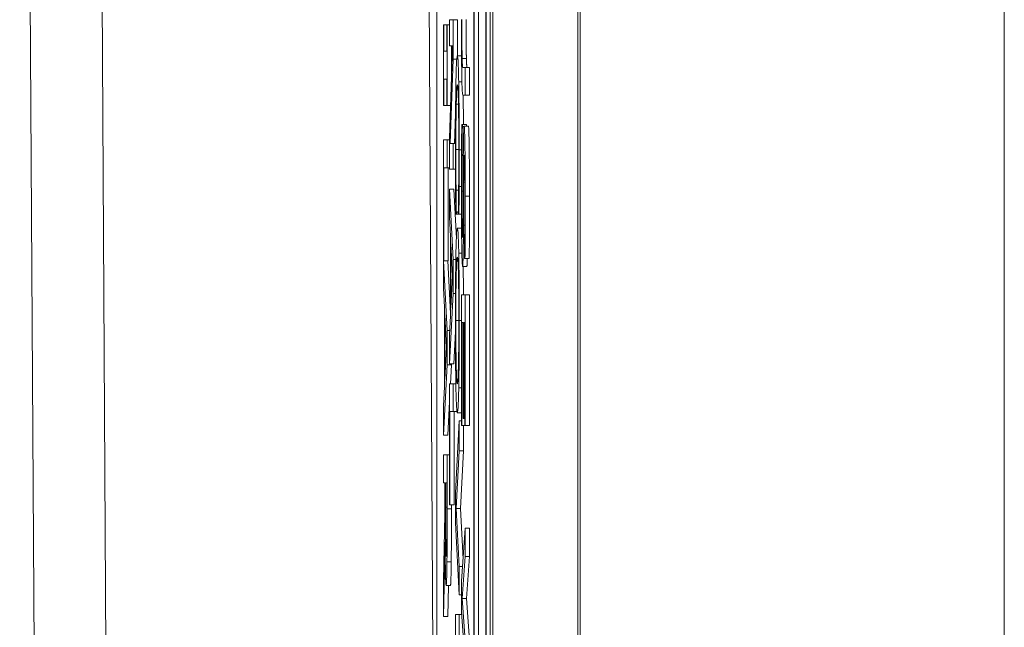
# Model space of a CAD drawing. Units: inches. Extents: x 0.1 to 10.9, y 0.1 to 8.4.
# Drawn here: x 5.1 to 5.1, y 4.4 to 4.5 of the extents above; entities that cross this region are included whole.
import ezdxf

# ---------------------------------------------------------------- set-up
doc = ezdxf.new("R2010")
doc.units = ezdxf.units.IN
doc.header["$MEASUREMENT"] = 0
doc.layers.add('Visible (ANSI)', color=7, linetype='Continuous', lineweight=5)
doc.layers.add('Visible Narrow (ANSI)', color=7, linetype='Continuous', lineweight=5)

msp = doc.modelspace()

# ---------------------------------------------------------------- linework, layer by layer
at = {"layer": 'Visible (ANSI)'}
for p, q in [((5.090556, 4.302146), (5.090556, 4.958396)), ((5.09493, 4.302146), (5.09493, 4.958396)), ((5.089583, 4.816275), (5.089583, 4.312399)), ((5.090213, 4.312399), (5.090213, 4.816275)), ((5.090432, 4.816275), (5.090432, 4.312399)), ((5.089598, 4.313254), (5.089598, 4.81542)), ((5.090198, 4.81542), (5.090198, 4.313254)), ((5.087692, 4.580559), (5.087692, 4.366379)), ((5.068062, 4.253388), (5.06627, 4.558254)), ((5.089817, 4.497733), (5.089817, 4.313254)), ((5.088048, 4.464011), (5.088029, 4.464011)), ((5.088029, 4.464011), (5.088029, 4.459859)), ((5.088048, 4.462648), (5.088048, 4.464011)), ((5.088197, 4.464011), (5.088048, 4.464011)), ((5.088216, 4.464011), (5.088197, 4.464011)), ((5.088197, 4.464011), (5.088197, 4.462648)), ((5.088216, 4.459859), (5.088216, 4.464011)), ((5.088337, 4.464011), (5.088216, 4.464011)), ((5.088524, 4.464263), (5.088337, 4.464263)), ((5.088337, 4.464263), (5.088337, 4.462934)), ((5.088524, 4.462239), (5.088524, 4.464263)), ((5.088743, 4.464263), (5.088524, 4.464263)), ((5.088743, 4.464263), (5.088743, 4.462413)), ((5.088197, 4.462648), (5.088048, 4.462648)), ((5.088337, 4.462934), (5.088498, 4.462934)), ((5.088498, 4.462934), (5.088337, 4.458192)), ((5.088435, 4.462934), (5.088435, 4.461067)), ((5.088376, 4.457922), (5.088524, 4.462239)), ((5.088708, 4.462239), (5.088524, 4.462239)), ((5.088955, 4.462413), (5.088738, 4.462413)), ((5.08914, 4.461822), (5.089023, 4.461822)), ((5.08914, 4.460398), (5.08914, 4.461822)), ((5.089359, 4.461822), (5.08914, 4.461822)), ((5.089359, 4.461822), (5.089359, 4.460398)), ((5.088048, 4.459859), (5.088048, 4.461223)), ((5.088048, 4.461223), (5.088197, 4.461223)), ((5.088197, 4.461223), (5.088197, 4.459859)), ((5.089023, 4.460398), (5.08914, 4.460398)), ((5.089359, 4.460398), (5.08914, 4.460398)), ((5.088029, 4.459859), (5.088048, 4.459859)), ((5.088197, 4.459859), (5.088048, 4.459859)), ((5.088197, 4.459859), (5.088216, 4.459859)), ((5.088394, 4.459859), (5.088216, 4.459859)), ((5.088647, 4.459453), (5.088595, 4.457922)), ((5.088995, 4.458886), (5.088964, 4.458886)), ((5.088995, 4.458782), (5.088995, 4.458886)), ((5.089214, 4.458886), (5.088995, 4.458886)), ((5.089082, 4.458782), (5.088995, 4.458782)), ((5.089308, 4.458808), (5.08909, 4.458808)), ((5.089214, 4.458886), (5.089214, 4.458808)), ((5.088216, 4.458096), (5.088029, 4.458096)), ((5.088029, 4.458096), (5.088029, 4.450478)), ((5.088216, 4.456671), (5.088216, 4.458096)), ((5.088337, 4.458096), (5.088216, 4.458096)), ((5.088337, 4.458192), (5.088337, 4.456593)), ((5.088524, 4.457922), (5.088376, 4.457922)), ((5.088524, 4.456593), (5.088524, 4.457922)), ((5.088642, 4.457922), (5.088524, 4.457922)), ((5.088051, 4.451885), (5.088051, 4.456671)), ((5.088051, 4.456671), (5.088216, 4.456671)), ((5.088337, 4.456671), (5.088216, 4.456671)), ((5.08827, 4.456671), (5.08827, 4.451885)), ((5.088337, 4.456593), (5.088524, 4.456593)), ((5.088643, 4.456593), (5.088524, 4.456593)), ((5.088524, 4.451964), (5.088337, 4.455577)), ((5.088337, 4.455577), (5.088337, 4.454135)), ((5.088556, 4.455577), (5.088337, 4.455577)), ((5.088556, 4.455577), (5.088688, 4.453029)), ((5.088804, 4.455525), (5.088672, 4.455525)), ((5.08895, 4.455707), (5.08883, 4.455707)), ((5.088789, 4.454396), (5.088789, 4.454283)), ((5.088337, 4.454135), (5.088389, 4.453162)), ((5.088658, 4.454283), (5.088687, 4.454283)), ((5.088687, 4.454283), (5.088687, 4.454387)), ((5.088789, 4.454387), (5.088687, 4.454387)), ((5.088789, 4.454283), (5.088687, 4.454283)), ((5.088789, 4.454283), (5.08882, 4.454283)), ((5.088951, 4.454283), (5.08882, 4.454283)), ((5.088955, 4.453562), (5.088738, 4.453562)), ((5.088389, 4.453162), (5.088389, 4.449071)), ((5.08841, 4.449462), (5.08841, 4.452771)), ((5.08841, 4.452771), (5.088498, 4.451121)), ((5.088216, 4.448307), (5.088031, 4.451885)), ((5.088031, 4.451885), (5.088051, 4.451885)), ((5.08827, 4.451885), (5.088051, 4.451885)), ((5.088249, 4.451885), (5.088389, 4.449185)), ((5.088524, 4.450209), (5.088524, 4.451964)), ((5.088661, 4.451964), (5.088524, 4.451964)), ((5.088972, 4.452276), (5.088811, 4.452276)), ((5.089101, 4.45212), (5.089101, 4.452016)), ((5.089101, 4.452016), (5.089131, 4.452016)), ((5.08935, 4.452016), (5.089131, 4.452016)), ((5.089225, 4.451599), (5.089006, 4.451599)), ((5.088498, 4.451121), (5.08841, 4.449462)), ((5.088029, 4.450478), (5.088081, 4.449505)), ((5.088337, 4.446596), (5.088524, 4.450209)), ((5.088644, 4.450209), (5.088524, 4.450209)), ((5.08914, 4.450148), (5.088953, 4.450148)), ((5.088953, 4.450148), (5.088953, 4.443442)), ((5.08914, 4.443442), (5.08914, 4.450148)), ((5.089359, 4.450148), (5.08914, 4.450148)), ((5.089359, 4.450148), (5.089359, 4.443442)), ((5.088081, 4.449505), (5.088081, 4.445414)), ((5.088102, 4.445805), (5.088102, 4.449115)), ((5.088102, 4.449115), (5.08819, 4.447464)), ((5.088389, 4.449071), (5.088337, 4.448098)), ((5.088975, 4.443442), (5.088975, 4.448724)), ((5.088975, 4.448724), (5.089044, 4.448724)), ((5.089044, 4.448724), (5.089044, 4.443799)), ((5.089067, 4.443799), (5.089067, 4.448724)), ((5.089067, 4.448724), (5.089118, 4.448724)), ((5.089118, 4.448724), (5.089118, 4.443442)), ((5.088216, 4.446552), (5.088216, 4.448307)), ((5.088348, 4.448307), (5.088216, 4.448307)), ((5.088337, 4.448098), (5.088337, 4.446596)), ((5.088641, 4.448253), (5.088556, 4.446596)), ((5.08819, 4.447464), (5.088102, 4.445805)), ((5.088029, 4.442939), (5.088216, 4.446552)), ((5.088435, 4.446552), (5.088216, 4.446552)), ((5.088556, 4.446596), (5.088337, 4.446596)), ((5.088435, 4.446552), (5.088384, 4.445579)), ((5.088435, 4.446596), (5.088435, 4.446552)), ((5.088081, 4.445414), (5.088029, 4.444441)), ((5.088524, 4.445579), (5.088337, 4.445579)), ((5.088337, 4.445579), (5.088337, 4.439369)), ((5.088524, 4.444155), (5.088524, 4.445579)), ((5.088663, 4.445579), (5.088524, 4.445579)), ((5.088953, 4.445371), (5.088811, 4.445371)), ((5.088029, 4.444441), (5.088029, 4.442939)), ((5.088337, 4.444663), (5.088248, 4.442939)), ((5.088359, 4.439369), (5.088359, 4.444155)), ((5.088359, 4.444155), (5.088524, 4.444155)), ((5.088718, 4.444155), (5.088524, 4.444155)), ((5.088578, 4.444155), (5.088578, 4.439369)), ((5.088953, 4.444085), (5.088738, 4.444085)), ((5.089044, 4.443799), (5.089067, 4.443799)), ((5.089118, 4.443799), (5.089067, 4.443799)), ((5.088832, 4.443668), (5.088645, 4.439977)), ((5.088832, 4.44214), (5.088832, 4.443668)), ((5.088953, 4.443668), (5.088832, 4.443668)), ((5.088953, 4.443442), (5.088975, 4.443442)), ((5.089118, 4.443442), (5.088975, 4.443442)), ((5.089051, 4.443442), (5.089051, 4.44214)), ((5.089118, 4.443442), (5.08914, 4.443442)), ((5.089359, 4.443442), (5.08914, 4.443442)), ((5.088248, 4.442939), (5.088029, 4.442939)), ((5.088216, 4.441922), (5.088029, 4.441922)), ((5.088029, 4.441922), (5.088029, 4.440498)), ((5.088216, 4.43916), (5.088216, 4.441922)), ((5.088337, 4.441922), (5.088216, 4.441922)), ((5.088677, 4.439169), (5.088832, 4.44214)), ((5.089051, 4.44214), (5.088832, 4.44214)), ((5.089051, 4.44214), (5.088895, 4.439169)), ((5.088029, 4.440498), (5.088103, 4.440498)), ((5.088103, 4.440498), (5.088103, 4.438865)), ((5.088124, 4.439247), (5.088124, 4.440498)), ((5.088124, 4.440498), (5.088194, 4.440498)), ((5.088194, 4.440498), (5.088194, 4.439082)), ((5.088645, 4.439977), (5.088645, 4.438439)), ((5.088337, 4.439369), (5.088359, 4.439369)), ((5.088578, 4.439369), (5.088359, 4.439369)), ((5.088435, 4.439369), (5.088435, 4.43916)), ((5.088103, 4.438865), (5.088029, 4.435477)), ((5.088832, 4.436198), (5.088677, 4.439169)), ((5.088895, 4.439169), (5.088677, 4.439169)), ((5.088895, 4.439169), (5.089031, 4.436575)), ((5.088645, 4.438439), (5.088832, 4.434748)), ((5.08914, 4.43817), (5.088953, 4.435434)), ((5.08914, 4.436702), (5.08914, 4.43817)), ((5.089359, 4.43817), (5.08914, 4.43817)), ((5.089359, 4.43817), (5.089359, 4.436702)), ((5.088029, 4.433627), (5.08811, 4.43744)), ((5.088187, 4.43731), (5.088134, 4.43731)), ((5.088985, 4.434548), (5.08914, 4.436702)), ((5.089359, 4.436702), (5.08914, 4.436702)), ((5.089359, 4.436702), (5.089204, 4.434548)), ((5.088832, 4.434748), (5.088832, 4.436198)), ((5.089005, 4.436198), (5.088832, 4.436198)), ((5.088029, 4.435477), (5.088029, 4.433627)), ((5.088384, 4.435217), (5.088165, 4.435217)), ((5.088282, 4.435217), (5.088248, 4.433627)), ((5.088953, 4.435434), (5.088953, 4.433853)), ((5.088953, 4.434748), (5.088832, 4.434748)), ((5.089204, 4.434548), (5.088985, 4.434548)), ((5.08914, 4.432411), (5.088985, 4.434548)), ((5.089204, 4.434548), (5.089359, 4.432411)), ((5.088832, 4.433723), (5.088645, 4.433723)), ((5.088645, 4.433723), (5.088645, 4.427017)), ((5.088832, 4.427017), (5.088832, 4.433723)), ((5.088962, 4.433723), (5.088832, 4.433723)), ((5.088953, 4.433853), (5.089108, 4.431733)), ((5.088248, 4.433627), (5.088029, 4.433627))]:
    msp.add_line(p, q, dxfattribs=at)
for points, degree, knots in [([(5.088949, 4.464281), (5.088949, 4.463355), (5.088952, 4.462816), (5.088957, 4.462092), (5.088961, 4.461734), (5.088966, 4.461423)], 3, [-0.02715959, -0.02715959, -0.02715959, -0.02715959, -0.0152165, -0.0152165, 0, 0, 0, 0]), ([(5.088985, 4.462283), (5.088983, 4.46238), (5.088981, 4.462497), (5.088976, 4.462812), (5.088975, 4.462988), (5.088971, 4.463477), (5.08897, 4.463878), (5.08897, 4.464281)], 3, [-0.02186528, -0.02186528, -0.02186528, -0.02186528, -0.01844736, -0.01844736, -0.01401651, -0.01401651, 0, 0, 0, 0]), ([(5.088738, 4.462413), (5.088718, 4.462413), (5.088703, 4.462222), (5.088681, 4.461717), (5.088673, 4.461438), (5.088666, 4.461067)], 3, [-0.04617376, -0.04617376, -0.04617376, -0.04617376, -0.01902879, -0.01902879, 0, 0, 0, 0]), ([(5.08881, 4.461075), (5.088801, 4.461525), (5.08879, 4.461849), (5.088772, 4.462203), (5.088759, 4.462413), (5.088738, 4.462413)], 3, [-0.1122561, -0.1122561, -0.1122561, -0.1122561, -0.0423245, -0.0423245, 0, 0, 0, 0]), ([(5.089023, 4.461822), (5.089011, 4.461822), (5.089004, 4.461886), (5.088995, 4.461986), (5.08899, 4.462104), (5.088985, 4.462283)], 3, [-0.01777767, -0.01777767, -0.01777767, -0.01777767, -0.01127884, -0.01127884, 0, 0, 0, 0]), ([(5.088666, 4.461067), (5.088662, 4.460855), (5.088658, 4.460622), (5.088652, 4.460107), (5.08865, 4.459833), (5.088645, 4.459094), (5.088642, 4.458465), (5.088642, 4.457618)], 3, [-0.06769705, -0.06769705, -0.06769705, -0.06769705, -0.04857582, -0.04857582, -0.02949152, -0.02949152, 0, 0, 0, 0]), ([(5.088835, 4.457592), (5.088835, 4.45797), (5.088835, 4.458347), (5.088832, 4.459063), (5.08883, 4.459395), (5.088823, 4.460238), (5.088817, 4.46069), (5.08881, 4.461075)], 3, [-0.04573463, -0.04573463, -0.04573463, -0.04573463, -0.03254837, -0.03254837, -0.02016692, -0.02016692, 0, 0, 0, 0]), ([(5.088966, 4.461423), (5.088969, 4.461233), (5.088973, 4.46107), (5.088981, 4.460799), (5.088985, 4.460697), (5.089001, 4.460448), (5.089012, 4.460398), (5.089023, 4.460398)], 3, [-0.0409449, -0.0409449, -0.0409449, -0.0409449, -0.03179936, -0.03179936, -0.02244356, -0.02244356, 0, 0, 0, 0]), ([(5.088682, 4.459937), (5.088689, 4.460268), (5.088697, 4.4605), (5.08871, 4.460756), (5.08872, 4.460928), (5.088738, 4.460928)], 3, [-0.09814065, -0.09814065, -0.09814065, -0.09814065, -0.03574963, -0.03574963, 0, 0, 0, 0]), ([(5.088738, 4.460928), (5.088749, 4.460928), (5.088763, 4.460856), (5.088783, 4.460438), (5.088789, 4.460241), (5.088795, 4.459972)], 3, [-0.04229336, -0.04229336, -0.04229336, -0.04229336, -0.0147009, -0.0147009, 0, 0, 0, 0]), ([(5.088795, 4.459972), (5.088798, 4.45981), (5.088801, 4.45963), (5.088806, 4.459232), (5.088808, 4.45902), (5.088813, 4.458414), (5.088814, 4.458015), (5.088814, 4.457601)], 3, [-0.03149744, -0.03149744, -0.03149744, -0.03149744, -0.02287601, -0.02287601, -0.01443107, -0.01443107, 0, 0, 0, 0]), ([(5.089039, 4.460398), (5.089044, 4.460008), (5.08905, 4.459235), (5.089051, 4.458886)], 2, [0.4842474, 0.4842474, 0.4842474, 1, 1.3653307, 1.3653307, 1.3653307]), ([(5.088663, 4.457601), (5.088663, 4.457847), (5.088664, 4.45809), (5.088666, 4.45861), (5.088667, 4.458841), (5.088672, 4.459371), (5.088676, 4.459677), (5.088682, 4.459937)], 3, [-0.02645179, -0.02645179, -0.02645179, -0.02645179, -0.02070756, -0.02070756, -0.01398684, -0.01398684, 0, 0, 0, 0]), ([(5.088964, 4.458886), (5.08896, 4.458391), (5.088957, 4.457876), (5.088953, 4.457117), (5.08895, 4.456506), (5.08895, 4.455369)], 3, [-0.1296044, -0.1296044, -0.1296044, -0.1296044, -0.0396112, -0.0396112, 0, 0, 0, 0]), ([(5.088971, 4.455473), (5.088971, 4.456064), (5.088974, 4.456641), (5.08898, 4.457561), (5.088985, 4.458163), (5.088995, 4.458782)], 3, [-0.07302361, -0.07302361, -0.07302361, -0.07302361, -0.02959277, -0.02959277, 0, 0, 0, 0]), ([(5.08909, 4.458808), (5.08908, 4.458808), (5.089074, 4.458692), (5.089065, 4.458504), (5.08906, 4.458337), (5.089056, 4.458113)], 3, [-0.01822292, -0.01822292, -0.01822292, -0.01822292, -0.0114464, -0.0114464, 0, 0, 0, 0]), ([(5.089143, 4.455204), (5.089143, 4.455516), (5.089143, 4.455829), (5.089141, 4.45642), (5.089139, 4.456696), (5.089133, 4.45746), (5.089128, 4.4578), (5.08912, 4.458265), (5.089115, 4.458462), (5.089103, 4.458744), (5.089096, 4.458808), (5.08909, 4.458808)], 3, [-0.04870794, -0.04870794, -0.04870794, -0.04870794, -0.04241138, -0.04241138, -0.03658635, -0.03658635, -0.02553576, -0.02553576, -0.01320908, -0.01320908, 0, 0, 0, 0]), ([(5.089056, 4.458113), (5.089052, 4.457888), (5.089048, 4.457628), (5.089045, 4.457188), (5.089042, 4.456869), (5.089039, 4.456341)], 3, [-0.05667195, -0.05667195, -0.05667195, -0.05667195, -0.01901535, -0.01901535, 0, 0, 0, 0]), ([(5.088642, 4.457618), (5.088642, 4.457258), (5.088642, 4.456882), (5.088644, 4.456282), (5.088645, 4.455992), (5.088647, 4.455707)], 3, [-0.02131031, -0.02131031, -0.02131031, -0.02131031, -0.01044706, -0.01044706, 0, 0, 0, 0]), ([(5.088672, 4.455525), (5.088669, 4.455818), (5.088667, 4.456137), (5.088665, 4.45662), (5.088663, 4.457008), (5.088663, 4.457601)], 3, [-0.06182105, -0.06182105, -0.06182105, -0.06182105, -0.02065019, -0.02065019, 0, 0, 0, 0]), ([(5.088814, 4.457601), (5.088814, 4.457231), (5.088813, 4.456849), (5.088811, 4.456322), (5.088809, 4.455986), (5.088805, 4.455603)], 3, [-0.04672168, -0.04672168, -0.04672168, -0.04672168, -0.01522923, -0.01522923, 0, 0, 0, 0]), ([(5.08883, 4.455707), (5.088832, 4.455992), (5.088833, 4.456287), (5.088834, 4.45673), (5.088835, 4.457078), (5.088835, 4.457592)], 3, [-0.05299017, -0.05299017, -0.05299017, -0.05299017, -0.0179107, -0.0179107, 0, 0, 0, 0]), ([(5.089063, 4.455924), (5.089064, 4.456119), (5.089065, 4.456311), (5.089069, 4.456645), (5.08907, 4.456789), (5.089074, 4.45701), (5.089077, 4.457122), (5.089084, 4.457291), (5.089088, 4.457323), (5.089092, 4.457323)], 3, [-0.03723856, -0.03723856, -0.03723856, -0.03723856, -0.02592162, -0.02592162, -0.01592342, -0.01592342, -0.00815137, -0.00815137, 0, 0, 0, 0]), ([(5.089092, 4.457323), (5.089094, 4.457323), (5.089096, 4.457314), (5.0891, 4.457273), (5.089101, 4.457243), (5.089106, 4.457124), (5.089109, 4.457012), (5.089114, 4.456717), (5.089116, 4.456505), (5.089121, 4.455863), (5.089122, 4.455483), (5.089122, 4.455108)], 3, [-0.0447274, -0.0447274, -0.0447274, -0.0447274, -0.03920525, -0.03920525, -0.03395176, -0.03395176, -0.02399399, -0.02399399, -0.01305386, -0.01305386, 0, 0, 0, 0]), ([(5.089039, 4.456341), (5.089038, 4.456018), (5.089036, 4.455639), (5.089034, 4.455008), (5.089032, 4.454705), (5.089031, 4.454404)], 3, [-0.02259055, -0.02259055, -0.02259055, -0.02259055, -0.01088588, -0.01088588, 0, 0, 0, 0]), ([(5.089053, 4.453727), (5.089055, 4.45407), (5.089057, 4.45447), (5.089059, 4.454935), (5.089061, 4.45547), (5.089063, 4.455924)], 3, [-0.06463087, -0.06463087, -0.06463087, -0.06463087, -0.0163807, -0.0163807, 0, 0, 0, 0]), ([(5.088647, 4.455707), (5.088648, 4.455456), (5.08865, 4.455189), (5.088654, 4.45473), (5.088656, 4.454507), (5.088658, 4.454283)], 3, [-0.0177852, -0.0177852, -0.0177852, -0.0177852, -0.00859449, -0.00859449, 0, 0, 0, 0]), ([(5.088687, 4.454387), (5.088685, 4.454521), (5.088682, 4.454697), (5.088679, 4.454925), (5.088676, 4.455142), (5.088672, 4.455525)], 3, [-0.04291894, -0.04291894, -0.04291894, -0.04291894, -0.01539986, -0.01539986, 0, 0, 0, 0]), ([(5.088805, 4.455603), (5.088803, 4.455354), (5.0888, 4.455102), (5.088794, 4.454717), (5.088792, 4.454554), (5.088789, 4.454396)], 3, [-0.01734891, -0.01734891, -0.01734891, -0.01734891, -0.00743899, -0.00743899, 0, 0, 0, 0]), ([(5.08882, 4.454283), (5.088822, 4.454517), (5.088824, 4.454756), (5.088827, 4.455124), (5.088829, 4.455382), (5.08883, 4.455707)], 3, [-0.03517586, -0.03517586, -0.03517586, -0.03517586, -0.01189891, -0.01189891, 0, 0, 0, 0]), ([(5.089002, 4.453084), (5.089, 4.453084), (5.088998, 4.453096), (5.088993, 4.453149), (5.088991, 4.453188), (5.088986, 4.453332), (5.088983, 4.45346), (5.088978, 4.453762), (5.088976, 4.453964), (5.088972, 4.454649), (5.088971, 4.455073), (5.088971, 4.455473)], 3, [-0.0525383, -0.0525383, -0.0525383, -0.0525383, -0.04485519, -0.04485519, -0.03761578, -0.03761578, -0.02521608, -0.02521608, -0.01391768, -0.01391768, 0, 0, 0, 0]), ([(5.08895, 4.455369), (5.08895, 4.454791), (5.088951, 4.454218), (5.088955, 4.453518), (5.088959, 4.453058), (5.088967, 4.452572)], 3, [-0.07384046, -0.07384046, -0.07384046, -0.07384046, -0.02295779, -0.02295779, 0, 0, 0, 0]), ([(5.089122, 4.455108), (5.089122, 4.454806), (5.089121, 4.454508), (5.089119, 4.453832), (5.089117, 4.453543), (5.089112, 4.452915), (5.089107, 4.45248), (5.089101, 4.45212)], 3, [-0.02942421, -0.02942421, -0.02942421, -0.02942421, -0.02401155, -0.02401155, -0.0170196, -0.0170196, 0, 0, 0, 0]), ([(5.089131, 4.452016), (5.089135, 4.452488), (5.089138, 4.452986), (5.089141, 4.453844), (5.089143, 4.454415), (5.089143, 4.455204)], 3, [-0.06865627, -0.06865627, -0.06865627, -0.06865627, -0.02745531, -0.02745531, 0, 0, 0, 0]), ([(5.089031, 4.454404), (5.08903, 4.454223), (5.089029, 4.454043), (5.089026, 4.453735), (5.089024, 4.453603), (5.089021, 4.4534), (5.089018, 4.453288), (5.089011, 4.453117), (5.089006, 4.453084), (5.089002, 4.453084)], 3, [-0.0374778, -0.0374778, -0.0374778, -0.0374778, -0.02598951, -0.02598951, -0.01614782, -0.01614782, -0.00829948, -0.00829948, 0, 0, 0, 0]), ([(5.088738, 4.453562), (5.088722, 4.453562), (5.088706, 4.453443), (5.088682, 4.452923), (5.088674, 4.452652), (5.088666, 4.452285)], 3, [-0.05134422, -0.05134422, -0.05134422, -0.05134422, -0.01951741, -0.01951741, 0, 0, 0, 0]), ([(5.088811, 4.452276), (5.088801, 4.45271), (5.088791, 4.453017), (5.088773, 4.453357), (5.08876, 4.453562), (5.088738, 4.453562)], 3, [-0.1111303, -0.1111303, -0.1111303, -0.1111303, -0.0423885, -0.0423885, 0, 0, 0, 0]), ([(5.089006, 4.451599), (5.089011, 4.451599), (5.089015, 4.451624), (5.089023, 4.451738), (5.089027, 4.451821), (5.089037, 4.452129), (5.089041, 4.452362), (5.089048, 4.45289), (5.089051, 4.453307), (5.089053, 4.453727)], 3, [-0.03338115, -0.03338115, -0.03338115, -0.03338115, -0.02814923, -0.02814923, -0.02331387, -0.02331387, -0.01529927, -0.01529927, 0, 0, 0, 0]), ([(5.088967, 4.452572), (5.088969, 4.452412), (5.088972, 4.452272), (5.088978, 4.452024), (5.088982, 4.451921), (5.088992, 4.451681), (5.088999, 4.451599), (5.089006, 4.451599)], 3, [-0.02987058, -0.02987058, -0.02987058, -0.02987058, -0.02226172, -0.02226172, -0.01444221, -0.01444221, 0, 0, 0, 0]), ([(5.088666, 4.452285), (5.088662, 4.452074), (5.088658, 4.45184), (5.088652, 4.451333), (5.088649, 4.451061), (5.088643, 4.450145), (5.088641, 4.449491), (5.088641, 4.448828)], 3, [-0.04653983, -0.04653983, -0.04653983, -0.04653983, -0.03455694, -0.03455694, -0.02308743, -0.02308743, 0, 0, 0, 0]), ([(5.088662, 4.448819), (5.088662, 4.449055), (5.088663, 4.44929), (5.088664, 4.449737), (5.088666, 4.449947), (5.08867, 4.450491), (5.088674, 4.450788), (5.088686, 4.451386), (5.088693, 4.451603), (5.088712, 4.451996), (5.088726, 4.452076), (5.088738, 4.452076)], 3, [-0.06513423, -0.06513423, -0.06513423, -0.06513423, -0.05821802, -0.05821802, -0.05171238, -0.05171238, -0.04057148, -0.04057148, -0.02558261, -0.02558261, 0, 0, 0, 0]), ([(5.088738, 4.452076), (5.088748, 4.452076), (5.088762, 4.452028), (5.088783, 4.451633), (5.088789, 4.451451), (5.088795, 4.451199)], 3, [-0.04309327, -0.04309327, -0.04309327, -0.04309327, -0.01431156, -0.01431156, 0, 0, 0, 0]), ([(5.088836, 4.448828), (5.088836, 4.449213), (5.088835, 4.449597), (5.088833, 4.450327), (5.088831, 4.450666), (5.088824, 4.451484), (5.088818, 4.451913), (5.088811, 4.452276)], 3, [-0.04503603, -0.04503603, -0.04503603, -0.04503603, -0.031722, -0.031722, -0.01920429, -0.01920429, 0, 0, 0, 0]), ([(5.08904, 4.451599), (5.089045, 4.45122), (5.08905, 4.450475), (5.089052, 4.450148)], 2, [0.4934712, 0.4934712, 0.4934712, 1, 1.3466474, 1.3466474, 1.3466474]), ([(5.088795, 4.451199), (5.088798, 4.451046), (5.088802, 4.450873), (5.088807, 4.450454), (5.088809, 4.450244), (5.088813, 4.449676), (5.088814, 4.449247), (5.088814, 4.448819)], 3, [-0.02704565, -0.02704565, -0.02704565, -0.02704565, -0.02137002, -0.02137002, -0.01491481, -0.01491481, 0, 0, 0, 0]), ([(5.088641, 4.448828), (5.088641, 4.448445), (5.088642, 4.448064), (5.088644, 4.447341), (5.088646, 4.446992), (5.088653, 4.446169), (5.088659, 4.445739), (5.088666, 4.445371)], 3, [-0.04529409, -0.04529409, -0.04529409, -0.04529409, -0.03189328, -0.03189328, -0.01936724, -0.01936724, 0, 0, 0, 0]), ([(5.088738, 4.445571), (5.08873, 4.445571), (5.088722, 4.445602), (5.088707, 4.445753), (5.088701, 4.445861), (5.088686, 4.446254), (5.08868, 4.446528), (5.088672, 4.446986), (5.088669, 4.44728), (5.088664, 4.447997), (5.088662, 4.448404), (5.088662, 4.448819)], 3, [-0.05163476, -0.05163476, -0.05163476, -0.05163476, -0.0436392, -0.0436392, -0.03680961, -0.03680961, -0.02700564, -0.02700564, -0.01444602, -0.01444602, 0, 0, 0, 0]), ([(5.088814, 4.448819), (5.088814, 4.44854), (5.088814, 4.448262), (5.088812, 4.447737), (5.08881, 4.447492), (5.088804, 4.446944), (5.0888, 4.446674), (5.088795, 4.446448)], 3, [-0.0318119, -0.0318119, -0.0318119, -0.0318119, -0.02205664, -0.02205664, -0.01293023, -0.01293023, 0, 0, 0, 0]), ([(5.088811, 4.445371), (5.088815, 4.445581), (5.088818, 4.445815), (5.088825, 4.446392), (5.088828, 4.446698), (5.088834, 4.447526), (5.088836, 4.448172), (5.088836, 4.448828)], 3, [-0.03798983, -0.03798983, -0.03798983, -0.03798983, -0.03120876, -0.03120876, -0.02285012, -0.02285012, 0, 0, 0, 0]), ([(5.088795, 4.446448), (5.088786, 4.446069), (5.088777, 4.445888), (5.088761, 4.445631), (5.088749, 4.445571), (5.088738, 4.445571)], 3, [-0.03316288, -0.03316288, -0.03316288, -0.03316288, -0.02186361, -0.02186361, 0, 0, 0, 0]), ([(5.088666, 4.445371), (5.088671, 4.445156), (5.088675, 4.444974), (5.088686, 4.444652), (5.088691, 4.44452), (5.088707, 4.444242), (5.08872, 4.444085), (5.088738, 4.444085)], 3, [-0.07824002, -0.07824002, -0.07824002, -0.07824002, -0.05798876, -0.05798876, -0.03613852, -0.03613852, 0, 0, 0, 0]), ([(5.088738, 4.444085), (5.08876, 4.444085), (5.088774, 4.444294), (5.088794, 4.444719), (5.088803, 4.444995), (5.088811, 4.445371)], 3, [-0.04226824, -0.04226824, -0.04226824, -0.04226824, -0.02013752, -0.02013752, 0, 0, 0, 0]), ([(5.088134, 4.43731), (5.088132, 4.437422), (5.08813, 4.437547), (5.088127, 4.437887), (5.088126, 4.438066), (5.088125, 4.438499), (5.088124, 4.438879), (5.088124, 4.439247)], 3, [-0.01726494, -0.01726494, -0.01726494, -0.01726494, -0.01544225, -0.01544225, -0.01282169, -0.01282169, 0, 0, 0, 0]), ([(5.088194, 4.439082), (5.088194, 4.438842), (5.088194, 4.438399), (5.088192, 4.437798), (5.08819, 4.437578), (5.088188, 4.437379)], 3, [-0.02149497, -0.02149497, -0.02149497, -0.02149497, -0.00826164, -0.00826164, 0, 0, 0, 0]), ([(5.088206, 4.436433), (5.088208, 4.436616), (5.08821, 4.436808), (5.088213, 4.437208), (5.088214, 4.43741), (5.088216, 4.438127), (5.088216, 4.438645), (5.088216, 4.43916)], 3, [-0.03288092, -0.03288092, -0.03288092, -0.03288092, -0.02528845, -0.02528845, -0.01794001, -0.01794001, 0, 0, 0, 0]), ([(5.08811, 4.43744), (5.088112, 4.437176), (5.088114, 4.436922), (5.088119, 4.436459), (5.088122, 4.436252), (5.088132, 4.435702), (5.088139, 4.435533), (5.088149, 4.435285), (5.088157, 4.435217), (5.088165, 4.435217)], 3, [-0.03021933, -0.03021933, -0.03021933, -0.03021933, -0.0264784, -0.0264784, -0.02292018, -0.02292018, -0.01591221, -0.01591221, 0, 0, 0, 0]), ([(5.088163, 4.436702), (5.08816, 4.436702), (5.088156, 4.436716), (5.088149, 4.436789), (5.088146, 4.436841), (5.08814, 4.437001), (5.088137, 4.437136), (5.088134, 4.43731)], 3, [-0.01912963, -0.01912963, -0.01912963, -0.01912963, -0.01374394, -0.01374394, -0.00832596, -0.00832596, 0, 0, 0, 0]), ([(5.088188, 4.437379), (5.088187, 4.437259), (5.088185, 4.437151), (5.088181, 4.436951), (5.088179, 4.436886), (5.088172, 4.436741), (5.088168, 4.436702), (5.088163, 4.436702)], 3, [-0.0166665, -0.0166665, -0.0166665, -0.0166665, -0.0132106, -0.0132106, -0.00921942, -0.00921942, 0, 0, 0, 0]), ([(5.088165, 4.435217), (5.08817, 4.435217), (5.088176, 4.435248), (5.088184, 4.435386), (5.088188, 4.435479), (5.088198, 4.435867), (5.088203, 4.436126), (5.088206, 4.436433)], 3, [-0.03947825, -0.03947825, -0.03947825, -0.03947825, -0.02384731, -0.02384731, -0.01270906, -0.01270906, 0, 0, 0, 0])]:
    msp.add_open_spline(points, degree=degree, knots=knots, dxfattribs=at)
for points in [[(5.089189, 4.464281), (5.089189, 4.463612), (5.089197, 4.462569), (5.089204, 4.462283)], [(5.089204, 4.462283), (5.089211, 4.462013), (5.089229, 4.461822), (5.089241, 4.461822)], [(5.089308, 4.458808), (5.089331, 4.458808), (5.089362, 4.456776), (5.089362, 4.455204)], [(5.089362, 4.455204), (5.089362, 4.4543), (5.089356, 4.452702), (5.08935, 4.452016)], [(5.089252, 4.452016), (5.089241, 4.451599), (5.089225, 4.451599)], [(5.088435, 4.43916), (5.088435, 4.438239), (5.088431, 4.436997), (5.088425, 4.436433)], [(5.088425, 4.436433), (5.088418, 4.435868), (5.088399, 4.435217), (5.088384, 4.435217)]]:
    msp.add_open_spline(points, degree=2, dxfattribs=at)
at = {"layer": 'Visible Narrow (ANSI)'}
for p, q in [((5.095049, 4.24884), (5.095049, 5.011701)), ((5.116819, 4.972983), (5.116819, 4.287558)), ((5.06992, 4.564374), (5.07175, 4.253084)), ((5.087692, 4.396798), (5.086719, 4.562414)), ((5.089204, 4.462283), (5.088985, 4.462283)), ((5.088973, 4.461075), (5.08881, 4.461075)), ((5.088795, 4.459937), (5.088682, 4.459937)), ((5.088814, 4.457601), (5.088663, 4.457601)), ((5.088955, 4.457592), (5.088835, 4.457592)), ((5.08912, 4.455924), (5.089063, 4.455924)), ((5.089036, 4.455473), (5.088971, 4.455473)), ((5.089362, 4.455204), (5.089143, 4.455204)), ((5.089118, 4.453727), (5.089053, 4.453727)), ((5.088814, 4.448819), (5.088662, 4.448819)), ((5.088953, 4.448828), (5.088836, 4.448828)), ((5.088194, 4.439247), (5.088124, 4.439247)), ((5.088435, 4.43916), (5.088216, 4.43916)), ((5.088425, 4.436433), (5.088206, 4.436433))]:
    msp.add_line(p, q, dxfattribs=at)

doc.saveas('drawing.dxf')
